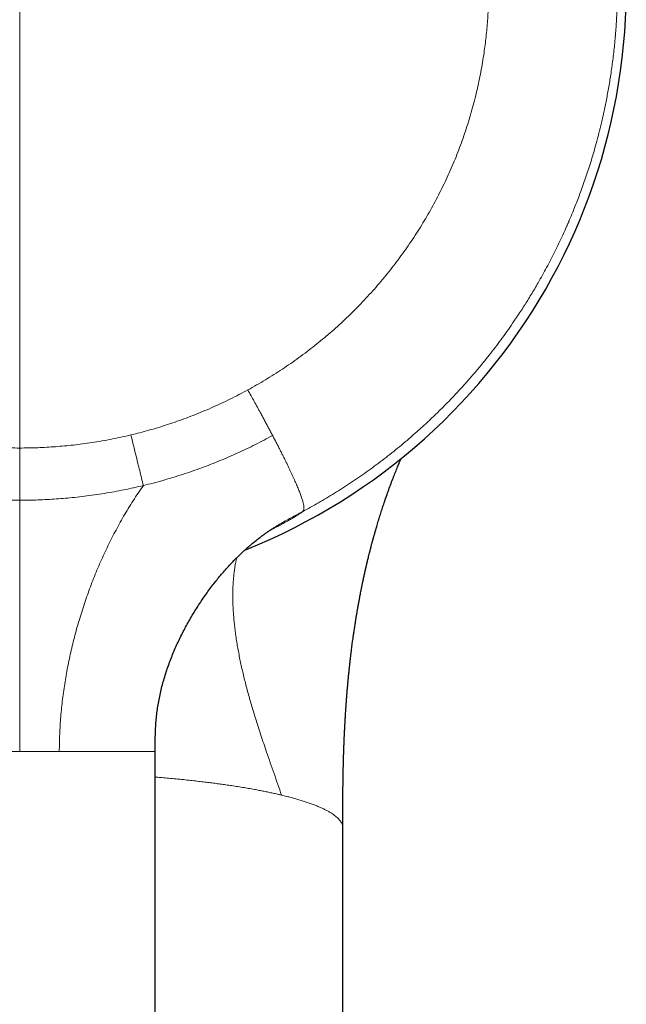
# Model space of a CAD drawing. Units: millimetres. Extents: x 8 to 643, y 12 to 533.
# Drawn here: x 336 to 365, y 178 to 225 of the extents above; entities that cross this region are included whole.
import ezdxf

# ---------------------------------------------------------------- set-up
doc = ezdxf.new("R2010")
doc.units = ezdxf.units.MM

msp = doc.modelspace()

# ---------------------------------------------------------------- linework, layer by layer
at = {"color": 252, "linetype": 'Continuous', "lineweight": 0}
for p, q in [((336, 204.573), (336, 248.744)), ((336, 204.573), (336, 202.066)), ((336, 202.066), (336, 189.997))]:
    msp.add_line(p, q, dxfattribs=at)
at = {"color": 7, "linetype": 'Continuous', "lineweight": 30}
for p, q in [((342.5, 189.997), (342.5, 190.205)), ((342.5, 118.207), (342.5, 189.997)), ((351.5, 113.653), (351.5, 186.332))]:
    msp.add_line(p, q, dxfattribs=at)
msp.add_arc((336, 226.697), 29.1, 291.785, 248.2142, dxfattribs=at)
at = {"color": 252, "linetype": 'Continuous', "lineweight": 0}
for points, knots in [([(336, 255.463), (336.165, 255.462), (336.496, 255.46), (336.992, 255.447), (337.489, 255.425), (337.986, 255.395), (338.482, 255.357), (338.969, 255.31), (339.446, 255.256), (339.913, 255.196), (340.379, 255.128), (340.845, 255.052), (341.31, 254.968), (341.773, 254.877), (342.236, 254.778), (342.698, 254.671), (343.157, 254.556), (343.631, 254.43), (344.118, 254.291), (344.495, 254.176), (344.749, 254.096), (344.879, 254.054), (345.009, 254.011), (345.14, 253.967), (345.269, 253.923), (345.509, 253.841), (345.857, 253.717), (346.312, 253.546), (346.766, 253.367), (347.218, 253.179), (347.668, 252.983), (348.108, 252.783), (348.537, 252.579), (348.955, 252.371), (349.372, 252.156), (349.786, 251.933), (350.197, 251.703), (350.606, 251.466), (351.013, 251.221), (351.416, 250.968), (351.816, 250.709), (352.226, 250.432), (352.646, 250.139), (353.057, 249.84), (353.339, 249.628), (353.495, 249.508), (353.544, 249.47), (353.592, 249.433), (353.641, 249.395), (353.689, 249.357), (353.844, 249.236), (354.104, 249.027), (354.467, 248.727), (354.827, 248.419), (355.185, 248.102), (355.539, 247.778), (355.884, 247.452), (356.219, 247.124), (356.543, 246.796), (356.865, 246.461), (357.183, 246.118), (357.497, 245.768), (357.807, 245.411), (358.113, 245.046), (358.415, 244.675), (358.712, 244.296), (358.979, 243.944), (359.216, 243.622), (359.424, 243.331), (359.652, 243.004), (359.82, 242.755), (359.931, 242.587), (359.966, 242.535), (360, 242.482), (360.034, 242.43), (360.069, 242.377), (360.177, 242.21), (360.357, 241.924), (360.606, 241.517), (360.85, 241.101), (361.09, 240.676), (361.326, 240.242), (361.547, 239.818), (361.754, 239.404), (361.947, 239), (362.09, 238.692), (362.184, 238.481), (362.233, 238.372), (362.281, 238.261), (362.327, 238.155), (362.412, 237.958), (362.527, 237.684), (362.671, 237.326), (362.806, 236.979), (362.937, 236.626), (363.066, 236.266), (363.192, 235.899), (363.309, 235.541), (363.418, 235.193), (363.52, 234.854), (363.607, 234.549), (363.681, 234.28), (363.741, 234.057), (363.781, 233.902), (363.803, 233.815), (363.81, 233.788), (363.816, 233.761), (363.823, 233.733), (363.83, 233.706), (363.857, 233.598), (363.903, 233.406), (363.968, 233.127), (364.032, 232.84), (364.094, 232.544), (364.154, 232.241), (364.213, 231.932), (364.268, 231.616), (364.322, 231.292), (364.373, 230.96), (364.421, 230.62), (364.466, 230.271), (364.507, 229.914), (364.545, 229.55), (364.57, 229.275), (364.583, 229.117), (364.586, 229.077), (364.587, 229.062), (364.588, 229.048), (364.589, 229.034), (364.592, 229.003), (364.596, 228.944), (364.603, 228.852), (364.611, 228.746), (364.619, 228.628), (364.627, 228.498), (364.635, 228.357), (364.643, 228.206), (364.65, 228.045), (364.657, 227.876), (364.663, 227.698), (364.669, 227.51), (364.672, 227.348), (364.675, 227.213), (364.676, 227.109), (364.677, 227.002), (364.678, 226.892), (364.678, 226.781), (364.678, 226.671), (364.677, 226.536), (364.675, 226.379), (364.672, 226.197), (364.667, 226.001), (364.661, 225.791), (364.652, 225.57), (364.643, 225.359), (364.632, 225.158), (364.621, 224.983), (364.611, 224.832), (364.602, 224.704), (364.592, 224.569), (364.583, 224.456), (364.577, 224.38), (364.574, 224.353), (364.574, 224.345), (364.573, 224.337), (364.572, 224.328), (364.572, 224.32), (364.56, 224.188), (364.537, 223.936), (364.497, 223.565), (364.454, 223.201), (364.407, 222.846), (364.357, 222.501), (364.304, 222.166), (364.249, 221.84), (364.191, 221.522), (364.131, 221.211), (364.07, 220.909), (364.006, 220.613), (363.941, 220.326), (363.89, 220.11), (363.855, 219.963), (363.835, 219.883), (363.815, 219.804), (363.795, 219.724), (363.773, 219.637), (363.717, 219.421), (363.63, 219.101), (363.512, 218.687), (363.395, 218.3), (363.274, 217.92), (363.15, 217.546), (363.022, 217.179), (362.896, 216.832), (362.773, 216.506), (362.653, 216.199), (362.518, 215.865), (362.416, 215.62), (362.347, 215.461), (362.329, 215.418), (362.31, 215.375), (362.291, 215.332), (362.273, 215.289), (362.254, 215.246), (362.182, 215.082), (362.054, 214.799), (361.867, 214.401), (361.676, 214.01), (361.481, 213.624), (361.281, 213.245), (361.078, 212.872), (360.886, 212.532), (360.706, 212.222), (360.539, 211.943), (360.37, 211.667), (360.2, 211.396), (360.023, 211.122), (359.84, 210.844), (359.623, 210.524), (359.376, 210.169), (359.097, 209.784), (358.814, 209.406), (358.527, 209.036), (358.226, 208.66), (357.911, 208.281), (357.67, 208), (357.516, 207.824), (357.45, 207.751), (357.385, 207.677), (357.319, 207.604), (357.254, 207.531), (357.188, 207.459), (357.122, 207.387), (356.961, 207.212), (356.702, 206.937), (356.342, 206.568), (355.977, 206.207), (355.607, 205.855), (355.232, 205.51), (354.86, 205.18), (354.492, 204.864), (354.127, 204.561), (353.759, 204.266), (353.388, 203.978), (353.014, 203.697), (352.636, 203.424), (352.256, 203.158), (351.874, 202.899), (351.489, 202.648), (351.104, 202.405), (350.719, 202.171), (350.334, 201.945), (349.948, 201.726), (349.689, 201.585), (349.559, 201.515)], [0, 0, 0, 0, 0.00647, 0.012948, 0.019431, 0.025922, 0.032419, 0.038923, 0.045062, 0.051207, 0.057359, 0.063516, 0.06968, 0.07585, 0.082027, 0.08821, 0.0944, 0.100596, 0.10742, 0.114251, 0.116042, 0.117833, 0.119625, 0.121417, 0.12321, 0.125003, 0.131337, 0.137692, 0.14407, 0.150469, 0.156891, 0.163334, 0.16943, 0.175545, 0.181679, 0.187834, 0.194008, 0.200202, 0.206415, 0.212649, 0.218902, 0.225175, 0.232099, 0.239046, 0.24518, 0.245985, 0.24679, 0.247595, 0.248401, 0.249207, 0.250013, 0.256153, 0.262337, 0.268563, 0.274833, 0.281147, 0.287503, 0.293537, 0.299609, 0.305719, 0.311868, 0.318056, 0.324283, 0.330548, 0.336851, 0.343194, 0.349575, 0.354279, 0.359004, 0.36375, 0.370047, 0.370874, 0.371702, 0.37253, 0.373359, 0.374189, 0.37502, 0.381243, 0.387539, 0.393908, 0.400349, 0.406862, 0.413448, 0.419303, 0.425214, 0.431181, 0.432766, 0.434355, 0.435947, 0.437541, 0.438936, 0.444477, 0.449322, 0.454237, 0.459222, 0.464277, 0.469402, 0.474597, 0.479226, 0.483909, 0.488647, 0.491803, 0.494983, 0.497801, 0.498172, 0.498542, 0.498913, 0.499285, 0.499656, 0.500028, 0.503712, 0.507503, 0.5114, 0.515404, 0.519515, 0.523657, 0.527902, 0.53225, 0.5367, 0.541254, 0.545911, 0.55067, 0.555533, 0.560426, 0.561647, 0.56184, 0.562032, 0.562225, 0.562418, 0.562572, 0.563476, 0.564788, 0.566202, 0.567719, 0.569481, 0.571363, 0.573367, 0.57549, 0.577735, 0.5801, 0.582586, 0.585192, 0.586548, 0.587935, 0.589352, 0.5908, 0.592278, 0.593787, 0.595167, 0.597642, 0.600045, 0.602378, 0.605442, 0.608374, 0.611173, 0.613839, 0.616372, 0.618145, 0.619846, 0.621476, 0.623518, 0.624377, 0.624488, 0.624598, 0.624708, 0.624817, 0.624927, 0.625035, 0.630074, 0.635016, 0.639859, 0.644604, 0.649251, 0.65372, 0.658094, 0.662374, 0.666559, 0.67065, 0.674646, 0.678548, 0.682355, 0.683454, 0.684545, 0.685628, 0.686702, 0.687833, 0.689196, 0.695563, 0.700972, 0.706315, 0.71159, 0.716799, 0.721941, 0.727016, 0.731426, 0.735786, 0.740093, 0.745699, 0.746323, 0.746946, 0.747567, 0.748187, 0.748807, 0.749425, 0.750041, 0.755903, 0.761713, 0.767472, 0.773179, 0.778835, 0.784439, 0.789992, 0.794319, 0.798614, 0.802878, 0.807109, 0.811309, 0.815751, 0.820284, 0.826593, 0.832857, 0.839077, 0.845252, 0.851384, 0.858078, 0.864719, 0.866017, 0.867313, 0.868607, 0.869899, 0.871189, 0.872477, 0.873763, 0.875047, 0.881859, 0.888641, 0.895391, 0.902109, 0.908797, 0.915453, 0.921701, 0.927921, 0.934113, 0.940278, 0.946415, 0.952525, 0.958608, 0.964663, 0.97069, 0.976691, 0.982557, 0.988398, 0.994212, 1, 1, 1, 1]), ([(336, 248.744), (335.855, 248.743), (335.565, 248.741), (335.131, 248.728), (334.697, 248.708), (334.263, 248.679), (333.833, 248.642), (333.406, 248.598), (332.982, 248.545), (332.559, 248.485), (332.133, 248.416), (331.706, 248.339), (331.277, 248.253), (330.851, 248.159), (330.427, 248.057), (330.004, 247.946), (329.583, 247.828), (329.164, 247.701), (328.747, 247.566), (328.332, 247.423), (327.921, 247.272), (327.512, 247.114), (327.11, 246.948), (326.713, 246.776), (326.321, 246.597), (325.931, 246.41), (325.558, 246.223), (325.201, 246.035), (324.862, 245.849), (324.525, 245.657), (324.193, 245.46), (323.863, 245.256), (323.537, 245.047), (323.215, 244.833), (322.88, 244.602), (322.533, 244.353), (322.176, 244.085), (321.824, 243.811), (321.479, 243.53), (321.141, 243.244), (320.81, 242.953), (320.488, 242.658), (320.17, 242.354), (319.867, 242.055), (319.581, 241.76), (319.311, 241.472), (319.046, 241.18), (318.787, 240.883), (318.533, 240.581), (318.284, 240.275), (318.041, 239.965), (317.791, 239.633), (317.535, 239.281), (317.276, 238.907), (317.024, 238.529), (316.781, 238.145), (316.547, 237.759), (316.322, 237.371), (316.107, 236.98), (315.898, 236.583), (315.704, 236.195), (315.524, 235.817), (315.358, 235.45), (315.199, 235.081), (315.047, 234.709), (314.901, 234.334), (314.763, 233.957), (314.631, 233.577), (314.5, 233.174), (314.371, 232.75), (314.246, 232.304), (314.13, 231.856), (314.024, 231.406), (313.928, 230.956), (313.843, 230.507), (313.767, 230.059), (313.7, 229.607), (313.644, 229.169), (313.599, 228.746), (313.564, 228.338), (313.536, 227.93), (313.516, 227.522), (313.504, 227.113), (313.499, 226.703), (313.502, 226.294), (313.513, 225.864), (313.534, 225.414), (313.566, 224.944), (313.609, 224.476), (313.661, 224.009), (313.723, 223.546), (313.795, 223.087), (313.876, 222.632), (313.967, 222.177), (314.068, 221.72), (314.18, 221.262), (314.303, 220.804), (314.436, 220.349), (314.579, 219.897), (314.732, 219.447), (314.894, 219.001), (315.067, 218.557), (315.249, 218.117), (315.441, 217.681), (315.642, 217.249), (315.853, 216.822), (316.071, 216.402), (316.298, 215.989), (316.532, 215.583), (316.775, 215.181), (317.028, 214.782), (317.292, 214.385), (317.566, 213.991), (317.849, 213.604), (318.141, 213.222), (318.44, 212.847), (318.749, 212.478), (319.065, 212.115), (319.389, 211.759), (319.72, 211.411), (320.059, 211.07), (320.405, 210.736), (320.756, 210.412), (321.112, 210.097), (321.474, 209.791), (321.842, 209.492), (322.218, 209.199), (322.604, 208.912), (322.998, 208.632), (323.397, 208.36), (323.803, 208.097), (324.215, 207.843), (324.632, 207.597), (324.915, 207.44), (325.056, 207.362)], [0, 0, 0, 0, 0.007342, 0.014677, 0.022007, 0.029335, 0.036665, 0.043868, 0.051077, 0.058295, 0.065535, 0.072915, 0.080291, 0.087664, 0.095038, 0.102415, 0.109799, 0.117192, 0.124617, 0.132035, 0.139447, 0.146857, 0.154268, 0.16155, 0.168838, 0.176134, 0.183497, 0.190066, 0.196631, 0.203193, 0.209756, 0.21632, 0.222887, 0.229461, 0.236042, 0.24363, 0.251209, 0.258784, 0.266356, 0.273929, 0.28137, 0.288818, 0.296275, 0.303821, 0.310554, 0.317282, 0.324007, 0.330732, 0.337458, 0.344189, 0.350925, 0.357669, 0.365453, 0.373227, 0.380996, 0.388762, 0.396529, 0.404162, 0.411802, 0.419452, 0.427187, 0.434087, 0.440982, 0.447875, 0.454767, 0.46166, 0.468558, 0.475462, 0.482374, 0.490337, 0.49829, 0.506236, 0.51418, 0.522124, 0.529931, 0.537745, 0.54557, 0.55346, 0.560499, 0.567532, 0.574563, 0.581592, 0.588624, 0.59566, 0.602702, 0.609754, 0.617849, 0.625934, 0.634013, 0.642089, 0.650166, 0.658104, 0.666049, 0.674006, 0.682002, 0.690152, 0.698295, 0.706434, 0.714574, 0.722718, 0.730871, 0.739034, 0.74721, 0.755374, 0.763532, 0.771686, 0.779841, 0.787854, 0.795875, 0.803908, 0.811957, 0.820159, 0.828355, 0.836548, 0.844741, 0.852939, 0.861145, 0.869364, 0.877568, 0.885761, 0.893947, 0.90213, 0.910314, 0.918356, 0.926405, 0.934467, 0.942527, 0.950741, 0.958947, 0.96715, 0.975353, 0.983559, 0.991774, 1, 1, 1, 1]), ([(336, 248.744), (336.145, 248.743), (336.435, 248.741), (336.87, 248.728), (337.304, 248.708), (337.737, 248.679), (338.167, 248.642), (338.594, 248.598), (339.018, 248.545), (339.442, 248.485), (339.867, 248.416), (340.295, 248.339), (340.723, 248.253), (341.15, 248.159), (341.574, 248.057), (341.996, 247.946), (342.417, 247.828), (342.836, 247.701), (343.253, 247.566), (343.668, 247.423), (344.08, 247.272), (344.488, 247.113), (344.891, 246.948), (345.288, 246.776), (345.679, 246.597), (346.069, 246.41), (346.459, 246.214), (346.848, 246.009), (347.235, 245.795), (347.618, 245.573), (347.997, 245.344), (348.371, 245.108), (348.74, 244.864), (349.085, 244.626), (349.407, 244.396), (349.706, 244.174), (350.001, 243.948), (350.292, 243.717), (350.579, 243.482), (350.878, 243.227), (351.19, 242.953), (351.512, 242.657), (351.831, 242.354), (352.146, 242.042), (352.459, 241.719), (352.766, 241.389), (353.066, 241.053), (353.36, 240.711), (353.646, 240.363), (353.925, 240.009), (354.183, 239.669), (354.421, 239.342), (354.639, 239.032), (354.851, 238.718), (355.058, 238.401), (355.259, 238.08), (355.466, 237.737), (355.678, 237.37), (355.893, 236.98), (356.102, 236.583), (356.304, 236.178), (356.5, 235.764), (356.688, 235.345), (356.868, 234.922), (357.038, 234.495), (357.199, 234.065), (357.351, 233.631), (357.486, 233.217), (357.607, 232.824), (357.713, 232.453), (357.813, 232.08), (357.906, 231.706), (357.992, 231.33), (358.077, 230.93), (358.157, 230.507), (358.233, 230.058), (358.3, 229.607), (358.358, 229.15), (358.407, 228.687), (358.445, 228.221), (358.474, 227.754), (358.493, 227.287), (358.501, 226.82), (358.499, 226.352), (358.488, 225.909), (358.47, 225.492), (358.445, 225.1), (358.413, 224.71), (358.375, 224.32), (358.329, 223.931), (358.273, 223.52), (358.205, 223.087), (358.124, 222.631), (358.033, 222.177), (357.932, 221.72), (357.819, 221.262), (357.697, 220.804), (357.564, 220.348), (357.421, 219.896), (357.268, 219.447), (357.106, 219), (356.933, 218.557), (356.751, 218.117), (356.559, 217.68), (356.358, 217.249), (356.147, 216.822), (355.929, 216.402), (355.702, 215.989), (355.468, 215.583), (355.225, 215.181), (354.972, 214.781), (354.707, 214.384), (354.433, 213.991), (354.15, 213.603), (353.859, 213.222), (353.559, 212.847), (353.251, 212.477), (352.935, 212.115), (352.611, 211.759), (352.279, 211.41), (351.94, 211.069), (351.594, 210.736), (351.243, 210.411), (350.887, 210.096), (350.526, 209.79), (350.158, 209.492), (349.782, 209.199), (349.396, 208.912), (349.002, 208.632), (348.602, 208.36), (348.197, 208.097), (347.785, 207.843), (347.368, 207.597), (347.085, 207.44), (346.944, 207.362)], [0, 0, 0, 0, 0.007344, 0.014681, 0.022012, 0.029341, 0.036671, 0.043872, 0.051079, 0.058295, 0.065539, 0.072924, 0.080301, 0.087675, 0.095049, 0.102424, 0.109804, 0.117192, 0.124622, 0.132043, 0.139457, 0.146868, 0.154278, 0.161558, 0.168842, 0.176134, 0.183501, 0.191012, 0.198516, 0.206016, 0.213516, 0.221018, 0.228526, 0.236042, 0.24237, 0.248691, 0.255006, 0.261318, 0.267629, 0.273939, 0.281378, 0.288823, 0.296275, 0.303826, 0.311523, 0.319213, 0.3269, 0.334585, 0.342273, 0.349967, 0.357669, 0.36416, 0.370644, 0.377121, 0.383595, 0.390068, 0.39654, 0.40417, 0.411807, 0.419452, 0.427192, 0.435081, 0.442962, 0.45084, 0.458716, 0.466595, 0.47448, 0.482374, 0.489015, 0.495647, 0.502273, 0.508895, 0.515515, 0.522135, 0.529939, 0.53775, 0.54557, 0.553465, 0.561512, 0.569552, 0.577586, 0.58562, 0.593657, 0.6017, 0.609754, 0.616504, 0.623247, 0.629983, 0.636715, 0.643446, 0.650176, 0.658112, 0.666054, 0.674006, 0.682007, 0.69016, 0.698305, 0.706445, 0.714585, 0.722727, 0.730875, 0.739034, 0.747214, 0.755382, 0.763542, 0.771697, 0.779851, 0.787862, 0.79588, 0.803908, 0.811961, 0.820167, 0.828365, 0.836559, 0.844751, 0.852947, 0.86115, 0.869364, 0.877572, 0.885769, 0.893957, 0.902141, 0.910324, 0.918364, 0.92641, 0.934467, 0.94253, 0.950745, 0.958952, 0.967155, 0.975358, 0.983563, 0.991776, 1, 1, 1, 1]), ([(346.944, 207.362), (346.802, 207.285), (346.52, 207.133), (346.089, 206.916), (345.655, 206.708), (345.216, 206.509), (344.773, 206.319), (344.325, 206.139), (343.886, 205.973), (343.457, 205.82), (343.037, 205.68), (342.615, 205.548), (342.19, 205.424), (341.763, 205.308), (341.476, 205.238), (341.333, 205.202)], [0, 0, 0, 0, 0.080083, 0.160083, 0.240035, 0.319976, 0.399945, 0.479977, 0.560071, 0.633423, 0.706724, 0.780004, 0.853291, 0.926614, 1, 1, 1, 1]), ([(346.944, 207.362), (346.995, 207.27), (347.096, 207.086), (347.248, 206.81), (347.4, 206.535), (347.534, 206.29), (347.65, 206.077), (347.748, 205.894), (347.846, 205.713), (347.943, 205.533), (348.038, 205.354), (348.101, 205.235), (348.132, 205.175)], [0, 0, 0, 0, 0.127532, 0.254804, 0.38155, 0.507517, 0.590957, 0.6739, 0.756304, 0.838136, 0.919371, 1, 1, 1, 1]), ([(330.667, 205.202), (330.807, 205.17), (331.087, 205.104), (331.51, 205.016), (331.933, 204.935), (332.357, 204.863), (332.782, 204.798), (333.208, 204.742), (333.649, 204.692), (334.105, 204.649), (334.577, 204.615), (335.05, 204.591), (335.525, 204.576), (335.841, 204.574), (336, 204.573)], [0, 0, 0, 0, 0.080297, 0.160439, 0.240456, 0.320377, 0.400231, 0.480049, 0.559859, 0.647677, 0.735561, 0.82355, 0.911683, 1, 1, 1, 1]), ([(336, 204.573), (336.144, 204.574), (336.432, 204.575), (336.863, 204.588), (337.294, 204.608), (337.723, 204.636), (338.152, 204.672), (338.579, 204.717), (339.02, 204.771), (339.474, 204.836), (339.94, 204.912), (340.406, 204.999), (340.87, 205.095), (341.179, 205.166), (341.333, 205.202)], [0, 0, 0, 0, 0.080296, 0.160438, 0.240455, 0.320376, 0.40023, 0.480048, 0.559858, 0.647676, 0.73556, 0.823549, 0.911683, 1, 1, 1, 1]), ([(341.333, 205.202), (341.37, 205.052), (341.445, 204.751), (341.556, 204.298), (341.66, 203.877), (341.756, 203.488), (341.844, 203.13), (341.902, 202.892), (341.931, 202.772)], [0, 0, 0, 0, 0.186656, 0.373351, 0.560049, 0.70672, 0.853366, 1, 1, 1, 1]), ([(348.132, 205.175), (347.995, 205.101), (347.722, 204.953), (347.306, 204.74), (346.887, 204.534), (346.464, 204.337), (346.038, 204.147), (345.608, 203.965), (345.175, 203.791), (344.732, 203.623), (344.279, 203.46), (343.815, 203.304), (343.348, 203.157), (342.879, 203.019), (342.406, 202.89), (342.09, 202.811), (341.931, 202.772)], [0, 0, 0, 0, 0.0699212, 0.1398824, 0.2098805, 0.2798929, 0.3498922, 0.4198609, 0.4898039, 0.5597587, 0.6330926, 0.7064753, 0.7798829, 0.8532838, 0.9266555, 1, 1, 1, 1]), ([(348.132, 205.175), (348.161, 205.119), (348.221, 205.006), (348.308, 204.838), (348.393, 204.672), (348.477, 204.508), (348.559, 204.347), (348.638, 204.189), (348.715, 204.033), (348.79, 203.881), (348.862, 203.733), (348.931, 203.588), (348.998, 203.447), (349.061, 203.31), (349.122, 203.178), (349.179, 203.05), (349.234, 202.927), (349.285, 202.809), (349.332, 202.696), (349.376, 202.588), (349.417, 202.486), (349.456, 202.385), (349.492, 202.287), (349.525, 202.193), (349.554, 202.105), (349.578, 202.025), (349.598, 201.952), (349.614, 201.886), (349.626, 201.827), (349.634, 201.775), (349.638, 201.728), (349.639, 201.687), (349.637, 201.652), (349.632, 201.622), (349.624, 201.596), (349.613, 201.572), (349.598, 201.551), (349.579, 201.532), (349.566, 201.52), (349.559, 201.515)], [0, 0, 0, 0, 0.024986, 0.049793, 0.074424, 0.098888, 0.123196, 0.14736, 0.171395, 0.195317, 0.219144, 0.242897, 0.266595, 0.290258, 0.313909, 0.33757, 0.361262, 0.385005, 0.408822, 0.432732, 0.456754, 0.480904, 0.508128, 0.535553, 0.563199, 0.591078, 0.619203, 0.647067, 0.675178, 0.703529, 0.732119, 0.761461, 0.791025, 0.820792, 0.850739, 0.88084, 0.920442, 0.960185, 1, 1, 1, 1]), ([(330.069, 202.772), (330.224, 202.736), (330.533, 202.663), (331.001, 202.564), (331.471, 202.474), (331.943, 202.393), (332.416, 202.32), (332.892, 202.257), (333.355, 202.204), (333.806, 202.16), (334.244, 202.126), (334.683, 202.099), (335.122, 202.08), (335.561, 202.068), (335.854, 202.066), (336, 202.066)], [0, 0, 0, 0, 0.0798859, 0.1598051, 0.2397721, 0.3197885, 0.3998463, 0.479931, 0.5600235, 0.6334316, 0.7068155, 0.780165, 0.8534752, 0.9267493, 1, 1, 1, 1]), ([(341.931, 202.772), (341.777, 202.736), (341.467, 202.663), (341, 202.564), (340.53, 202.474), (340.058, 202.393), (339.584, 202.32), (339.108, 202.257), (338.645, 202.204), (338.193, 202.16), (337.755, 202.126), (337.316, 202.099), (336.877, 202.08), (336.439, 202.068), (336.146, 202.066), (336, 202.066)], [0, 0, 0, 0, 0.079816, 0.159698, 0.239657, 0.31969, 0.399785, 0.479917, 0.560062, 0.633515, 0.706932, 0.780298, 0.853599, 0.926831, 1, 1, 1, 1]), ([(341.931, 202.772), (341.847, 202.652), (341.68, 202.411), (341.44, 202.044), (341.208, 201.672), (340.985, 201.297), (340.772, 200.92), (340.569, 200.542), (340.374, 200.164), (340.187, 199.784), (340.007, 199.398), (339.833, 199.006), (339.665, 198.61), (339.505, 198.211), (339.353, 197.811), (339.208, 197.408), (339.07, 197.004), (338.94, 196.598), (338.818, 196.192), (338.703, 195.785), (338.595, 195.377), (338.495, 194.968), (338.403, 194.56), (338.319, 194.154), (338.242, 193.749), (338.173, 193.343), (338.11, 192.932), (338.055, 192.517), (338.008, 192.098), (337.969, 191.678), (337.938, 191.258), (337.916, 190.837), (337.903, 190.417), (337.901, 190.137), (337.9, 189.997)], [0, 0, 0, 0, 0.032274, 0.064469, 0.096582, 0.12861, 0.160553, 0.191841, 0.223051, 0.254186, 0.285255, 0.3169, 0.348503, 0.380067, 0.411584, 0.443045, 0.474442, 0.505771, 0.536957, 0.568071, 0.599113, 0.630093, 0.661022, 0.69137, 0.721713, 0.752082, 0.782498, 0.813576, 0.844678, 0.875782, 0.906866, 0.937921, 0.968955, 1, 1, 1, 1]), ([(347.5, 200.261), (347.503, 200.264), (347.58, 200.324), (347.736, 200.437), (347.968, 200.6), (348.213, 200.76), (348.47, 200.918), (348.74, 201.073), (349.012, 201.223), (349.285, 201.369), (349.468, 201.466), (349.559, 201.515)], [0, 0, 0, 0, 0.004643, 0.122239, 0.239718, 0.357062, 0.485976, 0.614719, 0.743293, 0.87171, 1, 1, 1, 1]), ([(349.559, 201.515), (349.55, 201.508), (349.534, 201.494), (349.499, 201.469), (349.459, 201.44), (349.411, 201.408), (349.357, 201.372), (349.296, 201.333), (349.229, 201.291), (349.155, 201.246), (349.075, 201.198), (348.987, 201.147), (348.893, 201.093), (348.792, 201.036), (348.697, 200.983), (348.611, 200.936), (348.537, 200.896), (348.459, 200.854), (348.379, 200.812), (348.281, 200.76), (348.161, 200.699), (348.062, 200.648), (348.006, 200.621), (348.001, 200.618)], [0, 0, 0, 0, 0.056043, 0.111883, 0.16755, 0.223068, 0.278467, 0.332788, 0.387046, 0.441268, 0.495483, 0.549715, 0.603989, 0.658336, 0.712782, 0.747067, 0.781407, 0.81581, 0.850281, 0.884827, 0.939457, 0.994164, 1, 1, 1, 1]), ([(348.564, 187.908), (348.504, 188.08), (348.385, 188.425), (348.203, 188.943), (348.022, 189.461), (347.855, 189.942), (347.704, 190.386), (347.568, 190.793), (347.436, 191.198), (347.317, 191.576), (347.209, 191.926), (347.114, 192.247), (347.022, 192.568), (346.934, 192.887), (346.85, 193.202), (346.772, 193.513), (346.698, 193.821), (346.629, 194.126), (346.565, 194.43), (346.505, 194.733), (346.451, 195.034), (346.402, 195.332), (346.358, 195.626), (346.321, 195.915), (346.289, 196.197), (346.264, 196.473), (346.244, 196.745), (346.23, 197.014), (346.223, 197.279), (346.221, 197.54), (346.226, 197.796), (346.237, 198.045), (346.254, 198.288), (346.277, 198.525), (346.307, 198.755), (346.343, 198.978), (346.378, 199.161), (346.403, 199.268), (346.411, 199.305)], [0, 0, 0, 0, 0.042208, 0.084435, 0.126686, 0.168954, 0.202166, 0.23537, 0.268552, 0.3017, 0.328186, 0.354635, 0.381041, 0.407397, 0.433699, 0.45947, 0.485176, 0.510813, 0.536375, 0.562322, 0.588183, 0.613954, 0.639632, 0.665214, 0.690244, 0.715177, 0.740012, 0.764748, 0.789885, 0.814918, 0.839846, 0.864672, 0.889396, 0.914019, 0.938544, 0.962921, 0.987206, 1, 1, 1, 1]), ([(336, 189.997), (335.92, 189.997), (335.76, 189.997), (335.521, 189.997), (335.281, 189.997), (335.043, 189.997), (334.805, 189.997), (334.568, 189.997), (334.333, 189.997), (334.178, 189.997), (334.1, 189.997)], [0, 0, 0, 0, 0.1241365, 0.2485095, 0.3731242, 0.4979846, 0.6230984, 0.748469, 0.8741018, 1, 1, 1, 1]), ([(337.9, 189.997), (337.822, 189.997), (337.667, 189.997), (337.432, 189.997), (337.195, 189.997), (336.957, 189.997), (336.719, 189.997), (336.479, 189.997), (336.24, 189.997), (336.08, 189.997), (336, 189.997)], [0, 0, 0, 0, 0.125898, 0.251531, 0.376902, 0.502015, 0.626876, 0.75149, 0.875864, 1, 1, 1, 1]), ([(337.9, 189.997), (337.988, 189.997), (338.164, 189.997), (338.425, 189.997), (338.685, 189.997), (338.943, 189.997), (339.197, 189.997), (339.449, 189.997), (339.695, 189.997), (339.937, 189.997), (340.173, 189.997), (340.403, 189.997), (340.625, 189.997), (340.838, 189.997), (341.043, 189.997), (341.187, 189.997), (341.278, 189.997), (341.321, 189.997), (341.363, 189.997), (341.405, 189.997), (341.447, 189.997), (341.488, 189.997), (341.529, 189.997), (341.598, 189.997), (341.695, 189.997), (341.809, 189.997), (341.913, 189.997), (342.008, 189.997), (342.097, 189.997), (342.153, 189.997), (342.183, 189.997), (342.189, 189.997), (342.195, 189.997), (342.201, 189.997), (342.207, 189.997), (342.213, 189.997), (342.229, 189.997), (342.253, 189.997), (342.284, 189.997), (342.316, 189.997), (342.349, 189.997), (342.382, 189.997), (342.413, 189.997), (342.442, 189.997), (342.466, 189.997), (342.485, 189.997), (342.498, 189.997), (342.499, 189.997), (342.5, 189.997)], [0, 0, 0, 0, 0.033064, 0.066529, 0.100396, 0.134669, 0.169348, 0.204433, 0.239929, 0.275834, 0.312153, 0.348885, 0.386032, 0.423593, 0.461574, 0.499973, 0.508788, 0.517683, 0.526658, 0.535716, 0.544852, 0.554069, 0.563366, 0.572744, 0.60274, 0.633531, 0.661696, 0.690493, 0.719925, 0.749994, 0.752353, 0.754745, 0.757169, 0.759628, 0.762118, 0.764642, 0.767198, 0.781847, 0.795766, 0.810478, 0.829024, 0.848693, 0.869486, 0.89301, 0.917824, 0.943927, 0.971318, 1, 1, 1, 1]), ([(348.564, 187.908), (348.497, 187.924), (348.362, 187.956), (348.152, 188.003), (347.937, 188.049), (347.716, 188.094), (347.49, 188.139), (347.244, 188.185), (346.977, 188.232), (346.689, 188.281), (346.393, 188.329), (346.106, 188.373), (345.829, 188.413), (345.562, 188.45), (345.291, 188.486), (345.015, 188.521), (344.735, 188.555), (344.433, 188.59), (344.11, 188.626), (343.764, 188.662), (343.412, 188.696), (343.074, 188.727), (342.77, 188.753), (342.583, 188.768), (342.5, 188.775)], [0, 0, 0, 0, 0.043041, 0.086081, 0.129122, 0.172163, 0.215203, 0.258244, 0.30897, 0.359697, 0.410423, 0.461149, 0.50419, 0.547231, 0.590271, 0.633312, 0.676353, 0.719393, 0.77012, 0.820846, 0.871572, 0.922298, 0.965339, 1, 1, 1, 1]), ([(351.499, 186.331), (351.499, 186.352), (351.498, 186.399), (351.481, 186.471), (351.452, 186.548), (351.411, 186.623), (351.36, 186.695), (351.3, 186.765), (351.229, 186.835), (351.147, 186.904), (351.055, 186.973), (350.95, 187.044), (350.83, 187.116), (350.694, 187.19), (350.546, 187.262), (350.386, 187.334), (350.215, 187.406), (350.031, 187.476), (349.842, 187.544), (349.648, 187.608), (349.449, 187.67), (349.242, 187.731), (349.025, 187.791), (348.8, 187.85), (348.643, 187.889), (348.564, 187.908)], [0, 0, 0, 0, 0.036909, 0.08277, 0.128631, 0.174493, 0.216532, 0.258573, 0.300612, 0.342652, 0.384692, 0.426732, 0.472593, 0.518455, 0.564316, 0.610177, 0.656039, 0.7019, 0.747761, 0.789801, 0.831841, 0.873881, 0.915921, 0.95796, 1, 1, 1, 1])]:
    msp.add_open_spline(points, degree=3, knots=knots, dxfattribs=at)
at = {"color": 7, "linetype": 'Continuous', "lineweight": 30}
for points, knots in [([(351.5, 186.331), (351.5, 186.354), (351.5, 186.397), (351.5, 186.457), (351.5, 186.507), (351.5, 186.549), (351.5, 186.584), (351.5, 186.617), (351.5, 186.655), (351.5, 186.7), (351.5, 186.748), (351.5, 186.793), (351.5, 186.835), (351.5, 186.879), (351.5, 186.932), (351.5, 186.991), (351.5, 187.052), (351.501, 187.11), (351.501, 187.155), (351.501, 187.187), (351.501, 187.208), (351.501, 187.228), (351.501, 187.25), (351.501, 187.276), (351.501, 187.308), (351.501, 187.357), (351.502, 187.415), (351.502, 187.48), (351.502, 187.536), (351.502, 187.585), (351.503, 187.626), (351.503, 187.656), (351.503, 187.678), (351.503, 187.696), (351.503, 187.718), (351.503, 187.746), (351.504, 187.798), (351.504, 187.872), (351.505, 187.962), (351.506, 188.047), (351.507, 188.129), (351.507, 188.202), (351.508, 188.268), (351.509, 188.326), (351.51, 188.382), (351.51, 188.433), (351.511, 188.475), (351.511, 188.509), (351.512, 188.535), (351.512, 188.556), (351.512, 188.577), (351.513, 188.603), (351.513, 188.635), (351.514, 188.674), (351.514, 188.716), (351.515, 188.759), (351.516, 188.801), (351.517, 188.856), (351.518, 188.924), (351.52, 189.006), (351.521, 189.092), (351.523, 189.168), (351.525, 189.234), (351.526, 189.288), (351.527, 189.344), (351.529, 189.403), (351.53, 189.462), (351.532, 189.516), (351.533, 189.564), (351.534, 189.602), (351.535, 189.635), (351.536, 189.663), (351.536, 189.685), (351.537, 189.704), (351.537, 189.724), (351.538, 189.75), (351.539, 189.782), (351.54, 189.819), (351.541, 189.858), (351.543, 189.898), (351.545, 189.956), (351.547, 190.034), (351.551, 190.134), (351.554, 190.236), (351.558, 190.343), (351.563, 190.452), (351.567, 190.552), (351.57, 190.639), (351.573, 190.709), (351.576, 190.77), (351.579, 190.824), (351.581, 190.868), (351.582, 190.904), (351.584, 190.931), (351.585, 190.952), (351.586, 190.973), (351.587, 190.995), (351.588, 191.02), (351.59, 191.056), (351.592, 191.105), (351.595, 191.168), (351.599, 191.235), (351.603, 191.303), (351.606, 191.372), (351.611, 191.447), (351.615, 191.527), (351.62, 191.614), (351.626, 191.706), (351.635, 191.848), (351.647, 192.035), (351.663, 192.264), (351.679, 192.486), (351.695, 192.699), (351.712, 192.906), (351.729, 193.104), (351.746, 193.295), (351.763, 193.478), (351.781, 193.654), (351.798, 193.83), (351.816, 194.004), (351.831, 194.139), (351.841, 194.232), (351.847, 194.281), (351.852, 194.325), (351.856, 194.361), (351.859, 194.389), (351.861, 194.408), (351.863, 194.425), (351.866, 194.445), (351.869, 194.471), (351.872, 194.503), (351.877, 194.542), (351.883, 194.59), (351.889, 194.644), (351.896, 194.704), (351.904, 194.764), (351.911, 194.825), (351.939, 195.045), (351.974, 195.309), (352.017, 195.62), (352.047, 195.821), (352.078, 196.03), (352.112, 196.245), (352.14, 196.42), (352.162, 196.554), (352.176, 196.641), (352.19, 196.721), (352.201, 196.788), (352.211, 196.841), (352.218, 196.883), (352.224, 196.918), (352.229, 196.946), (352.233, 196.967), (352.236, 196.983), (352.238, 196.998), (352.241, 197.015), (352.246, 197.039), (352.251, 197.067), (352.256, 197.098), (352.265, 197.147), (352.278, 197.216), (352.294, 197.307), (352.313, 197.405), (352.333, 197.509), (352.354, 197.621), (352.38, 197.75), (352.409, 197.897), (352.443, 198.063), (352.48, 198.238), (352.519, 198.42), (352.561, 198.611), (352.604, 198.802), (352.648, 198.991), (352.692, 199.179), (352.732, 199.343), (352.766, 199.479), (352.792, 199.582), (352.816, 199.676), (352.838, 199.761), (352.858, 199.838), (352.876, 199.907), (352.891, 199.966), (352.905, 200.016), (352.915, 200.055), (352.923, 200.084), (352.929, 200.105), (352.933, 200.12), (352.936, 200.132), (352.94, 200.147), (352.946, 200.168), (352.954, 200.197), (352.963, 200.232), (352.975, 200.273), (352.987, 200.319), (353.002, 200.371), (353.02, 200.434), (353.041, 200.512), (353.068, 200.604), (353.097, 200.705), (353.129, 200.815), (353.164, 200.934), (353.203, 201.062), (353.256, 201.235), (353.323, 201.448), (353.403, 201.697), (353.493, 201.968), (353.593, 202.259), (353.703, 202.568), (353.814, 202.869), (353.906, 203.108), (353.977, 203.29), (354.027, 203.416), (354.077, 203.54), (354.126, 203.661), (354.174, 203.777), (354.22, 203.885), (354.261, 203.982), (354.287, 204.044), (354.3, 204.072)], [0, 0, 0, 0, 0.003829, 0.00715, 0.009959, 0.012251, 0.014081, 0.015894, 0.01778, 0.020494, 0.023299, 0.02582, 0.027977, 0.030351, 0.033289, 0.036784, 0.040228, 0.043456, 0.046445, 0.047734, 0.048916, 0.04999, 0.051057, 0.052488, 0.054318, 0.056536, 0.060563, 0.064149, 0.067289, 0.069992, 0.072295, 0.074201, 0.074974, 0.075933, 0.077184, 0.078727, 0.080554, 0.08593, 0.091042, 0.095906, 0.100543, 0.104961, 0.108286, 0.111489, 0.114577, 0.11743, 0.11987, 0.121587, 0.123016, 0.124158, 0.125116, 0.126484, 0.12836, 0.130593, 0.132991, 0.135354, 0.137683, 0.139977, 0.144515, 0.148937, 0.153656, 0.158806, 0.161676, 0.164666, 0.167776, 0.171006, 0.174356, 0.17762, 0.180083, 0.182231, 0.184065, 0.185583, 0.186785, 0.187684, 0.18879, 0.190216, 0.192038, 0.19419, 0.196404, 0.198653, 0.200936, 0.206254, 0.211756, 0.217446, 0.223326, 0.229399, 0.235504, 0.239836, 0.243703, 0.247103, 0.250036, 0.252502, 0.254498, 0.255904, 0.256971, 0.258071, 0.25928, 0.260654, 0.26225, 0.265205, 0.268709, 0.272761, 0.276234, 0.280029, 0.284147, 0.288588, 0.293353, 0.298442, 0.303761, 0.31682, 0.329474, 0.341721, 0.353559, 0.364986, 0.376001, 0.386604, 0.396798, 0.406629, 0.416111, 0.426136, 0.435737, 0.438667, 0.441517, 0.443985, 0.446002, 0.447569, 0.448522, 0.449289, 0.450366, 0.451806, 0.45361, 0.455778, 0.45831, 0.46151, 0.464867, 0.468224, 0.471582, 0.474939, 0.504905, 0.515705, 0.526902, 0.538512, 0.550533, 0.562961, 0.567943, 0.572944, 0.577487, 0.58144, 0.584133, 0.586463, 0.58843, 0.590034, 0.591161, 0.591999, 0.592684, 0.593667, 0.594985, 0.596623, 0.598391, 0.60023, 0.604895, 0.609965, 0.615438, 0.621312, 0.627583, 0.634184, 0.643025, 0.652356, 0.662172, 0.672469, 0.683244, 0.694492, 0.704777, 0.715421, 0.726419, 0.732797, 0.738667, 0.744029, 0.748885, 0.753313, 0.757221, 0.76061, 0.763484, 0.765842, 0.767334, 0.768509, 0.769368, 0.76992, 0.770571, 0.771861, 0.77356, 0.775571, 0.777895, 0.78053, 0.783476, 0.786732, 0.791471, 0.796738, 0.80253, 0.808843, 0.815673, 0.823014, 0.830862, 0.845514, 0.859912, 0.874059, 0.892613, 0.910722, 0.928393, 0.945629, 0.953212, 0.96071, 0.968124, 0.975447, 0.982445, 0.988881, 0.99489, 1, 1, 1, 1]), ([(347.5, 200.261), (347.505, 200.265), (347.52, 200.277), (347.549, 200.298), (347.585, 200.326), (347.622, 200.353), (347.659, 200.38), (347.693, 200.405), (347.726, 200.428), (347.763, 200.455), (347.805, 200.484), (347.851, 200.516), (347.902, 200.551), (347.959, 200.59), (348.018, 200.629), (348.062, 200.658), (348.092, 200.678), (348.112, 200.69), (348.129, 200.701), (348.142, 200.71), (348.152, 200.716), (348.159, 200.721), (348.167, 200.725), (348.176, 200.731), (348.186, 200.737), (348.195, 200.743), (348.202, 200.747), (348.207, 200.75), (348.21, 200.753), (348.214, 200.755), (348.217, 200.757), (348.221, 200.759), (348.225, 200.761), (348.228, 200.764), (348.233, 200.766), (348.237, 200.769), (348.24, 200.771), (348.241, 200.772), (348.242, 200.772), (348.243, 200.772), (348.243, 200.772), (348.243, 200.772)], [0, 0, 0, 0, 0.012731, 0.041846, 0.071561, 0.098441, 0.122846, 0.145964, 0.168219, 0.189621, 0.222061, 0.254763, 0.287881, 0.338388, 0.389583, 0.440514, 0.461653, 0.482683, 0.50311, 0.5206, 0.532127, 0.542157, 0.555278, 0.572708, 0.592185, 0.610846, 0.626998, 0.640659, 0.652931, 0.665393, 0.678069, 0.695839, 0.714289, 0.735552, 0.760078, 0.808382, 0.855333, 0.900039, 0.942203, 0.984245, 1, 1, 1, 1]), ([(342.5, 190.205), (342.5, 190.216), (342.5, 190.333), (342.502, 190.56), (342.51, 190.885), (342.525, 191.211), (342.55, 191.534), (342.584, 191.855), (342.628, 192.172), (342.683, 192.488), (342.748, 192.804), (342.823, 193.119), (342.908, 193.434), (343.003, 193.746), (343.106, 194.056), (343.218, 194.361), (343.336, 194.662), (343.462, 194.958), (343.594, 195.251), (343.734, 195.542), (343.882, 195.832), (344.037, 196.119), (344.198, 196.403), (344.364, 196.683), (344.536, 196.957), (344.712, 197.226), (344.893, 197.489), (345.079, 197.748), (345.265, 197.995), (345.45, 198.231), (345.634, 198.455), (345.822, 198.675), (346.014, 198.891), (346.186, 199.075), (346.336, 199.23), (346.463, 199.357), (346.59, 199.481), (346.696, 199.581), (346.782, 199.66), (346.848, 199.72), (346.916, 199.781), (346.977, 199.834), (347.029, 199.88), (347.072, 199.917), (347.108, 199.947), (347.138, 199.972), (347.162, 199.992), (347.182, 200.009), (347.194, 200.019), (347.2, 200.024)], [0, 0, 0, 0, 0.002677, 0.031317, 0.05997, 0.088687, 0.117465, 0.14577, 0.174089, 0.202402, 0.230693, 0.259492, 0.288302, 0.317133, 0.345985, 0.374856, 0.403222, 0.431585, 0.459932, 0.488246, 0.517028, 0.545747, 0.574396, 0.602985, 0.631532, 0.659541, 0.687531, 0.715511, 0.743485, 0.768913, 0.794343, 0.819786, 0.845237, 0.870684, 0.886584, 0.902494, 0.918392, 0.934147, 0.9421, 0.950188, 0.958467, 0.966858, 0.972401, 0.977853, 0.98323, 0.987266, 0.991382, 0.995641, 1, 1, 1, 1]), ([(347.201, 200.023), (347.229, 200.047), (347.327, 200.128), (347.428, 200.206), (347.5, 200.261)], [0, 0, 0, 0, 0.28762, 1, 1, 1, 1])]:
    msp.add_open_spline(points, degree=3, knots=knots, dxfattribs=at)

doc.saveas('drawing.dxf')
